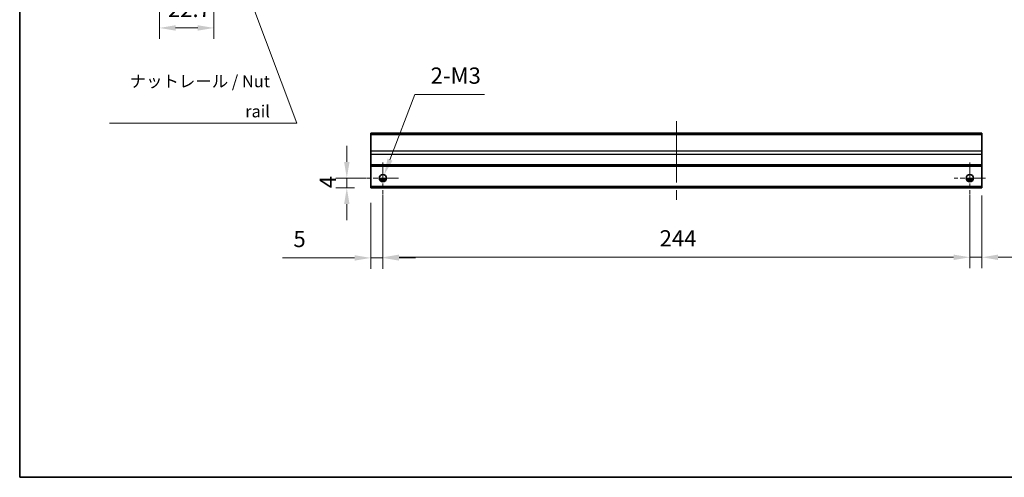
# Model space of a CAD drawing. Units: millimetres. Extents: x 65 to 9315, y 24 to 1582.
# Drawn here: x 5970 to 6380, y 36 to 226 of the extents above; entities that cross this region are included whole.
import ezdxf

# ---------------------------------------------------------------- set-up
doc = ezdxf.new("R2010")
doc.units = ezdxf.units.MM
doc.header["$LTSCALE"] = 4.5
doc.linetypes.add('CHAIN', pattern=[0.3543, 0.2362, -0.0295, 0.0591, -0.0295])
doc.layers.get('Defpoints').update_dxf_attribs({"lineweight": 25})
for name, color, linetype, lineweight in [('Border (ISO)', 7, 'Continuous', 35), ('Center Mark (ISO)', 131, 'Continuous', 18), ('Centerline (ISO)', 131, 'Continuous', 18), ('Dimension (ISO)', 7, 'Continuous', 18), ('Dimension (ISO) @ 1', 7, 'Continuous', 18), ('Symbol (ISO)', 7, 'Continuous', 18), ('Visible (ISO)', 7, 'Continuous', 35), ('Visible Narrow (ISO)', 7, 'Continuous', 25)]:
    doc.layers.add(name, color=color, linetype=linetype, lineweight=lineweight)
doc.styles.add('Note Text (TK)', font='txt')
doc.dimstyles.new('Default - Method 1b (TK)', dxfattribs={"dimscale": 4.5, "dimtxt": 2.5, "dimasz": 2.5, "dimexe": 1, "dimexo": 1.5, "dimgap": 1, "dimtad": 1, "dimtoh": 1, "dimrnd": 1e-08, "dimdsep": 46, "dimtxsty": 'Note Text (TK)', "dimcen": 0.09, "dimdle": 5, "dimclrd": 100, "dimclre": 100, "dimclrt": 7, "dimadec": 1, "dimazin": 1, "dimtfac": 1, "dimtmove": 0, "dimatfit": 3, "dimfxl": 1, "dimtolj": 1, "dimlwd": -1, "dimlwe": -1, "dimarcsym": 0})
doc.dimstyles.new('Default - Method 1b (TK)$7', dxfattribs={"dimscale": 4.5, "dimtxt": 2.5, "dimasz": 2.5, "dimexe": 1, "dimexo": 1.5, "dimgap": 1, "dimtad": 1, "dimtoh": 1, "dimrnd": 1e-08, "dimdsep": 46, "dimtxsty": 'Note Text (TK)', "dimcen": 0.09, "dimdle": 5, "dimclrd": 100, "dimclre": 100, "dimclrt": 7, "dimadec": 1, "dimazin": 1, "dimtfac": 1, "dimtmove": 0, "dimatfit": 3, "dimfxl": 1, "dimtolj": 1, "dimlwd": -1, "dimlwe": -1, "dimarcsym": 0})

# ---------------------------------------------------------------- blocks, each defined once
blk = doc.blocks.new('図面枠 tk図枠')
at = {"layer": 'Border (ISO)'}
for p, q in [((14.5, 289), (14.5, 8)), ((14.5, 8), (405.5, 8))]:
    blk.add_line(p, q, dxfattribs=at)
blk = doc.blocks.new('*D58')
at = {"layer": 'Defpoints', "color": 0}
for p in [(6051.01, 288.26), (6028.31, 282.43), (6051.01, 222.74)]:
    blk.add_point(p, dxfattribs=at)
at = {"layer": 'Dimension (ISO)', "color": 100}
for p, q in [((6051.01, 281.51), (6051.01, 218.24)), ((6028.31, 275.68), (6028.31, 218.24)), ((6035.06, 222.74), (6044.26, 222.74))]:
    blk.add_line(p, q, dxfattribs=at)
for points in [[(6035.06, 223.87), (6035.06, 221.62), (6028.31, 222.74)], [(6044.26, 223.87), (6044.26, 221.62), (6051.01, 222.74)]]:
    blk.add_solid(points, dxfattribs=at)
at = {"layer": 'Dimension (ISO)', "color": 7, "insert": (6031.86, 230.62), "char_height": 6.75, "attachment_point": 4, "style": 'Note Text (TK)'}
blk.add_mtext('\\A1;22.7', dxfattribs=at)
blk = doc.blocks.new('*D43')
at = {"layer": 'Defpoints', "color": 0}
for p in [(6106.24, 160.3), (6121.24, 160.3), (6116.24, 156.3)]:
    blk.add_point(p, dxfattribs=at)
at = {"layer": 'Dimension (ISO)', "color": 100}
for p, q in [((6106.24, 167.05), (6106.24, 173.8)), ((6114.49, 160.3), (6101.74, 160.3)), ((6106.24, 156.3), (6106.24, 160.3)), ((6109.49, 156.3), (6101.74, 156.3)), ((6106.24, 149.55), (6106.24, 142.8))]:
    blk.add_line(p, q, dxfattribs=at)
for points in [[(6105.12, 167.05), (6107.37, 167.05), (6106.24, 160.3)], [(6105.12, 149.55), (6107.37, 149.55), (6106.24, 156.3)]]:
    blk.add_solid(points, dxfattribs=at)
at = {"layer": 'Dimension (ISO)', "color": 7, "insert": (6098.37, 156.17), "char_height": 6.75, "attachment_point": 4, "rotation": 90, "style": 'Note Text (TK)'}
blk.add_mtext('\\A1;4', dxfattribs=at)
blk = doc.blocks.new('*D42')
at = {"layer": 'Defpoints', "color": 0}
for p in [(6121.24, 160.3), (6116.24, 156.8), (6121.24, 127.17)]:
    blk.add_point(p, dxfattribs=at)
at = {"layer": 'Dimension (ISO)', "color": 100}
for p, q in [((6121.24, 153.55), (6121.24, 122.67)), ((6116.24, 150.05), (6116.24, 122.67)), ((6109.49, 127.17), (6079.53, 127.17)), ((6121.24, 127.17), (6116.24, 127.17)), ((6127.99, 127.17), (6134.74, 127.17))]:
    blk.add_line(p, q, dxfattribs=at)
for points in [[(6109.49, 128.29), (6109.49, 126.04), (6116.24, 127.17)], [(6127.99, 128.29), (6127.99, 126.04), (6121.24, 127.17)]]:
    blk.add_solid(points, dxfattribs=at)
at = {"layer": 'Dimension (ISO)', "color": 7, "insert": (6084.03, 135.04), "char_height": 6.75, "attachment_point": 4, "style": 'Note Text (TK)'}
blk.add_mtext('\\A1;5', dxfattribs=at)
blk = doc.blocks.new('*D41')
at = {"layer": 'Defpoints', "color": 0}
for p in [(6121.24, 160.3), (6365.24, 160.3), (6365.24, 127.44)]:
    blk.add_point(p, dxfattribs=at)
at = {"layer": 'Dimension (ISO)', "color": 100}
for p, q in [((6121.24, 153.55), (6121.24, 122.94)), ((6365.24, 153.55), (6365.24, 122.94)), ((6127.99, 127.44), (6358.49, 127.44))]:
    blk.add_line(p, q, dxfattribs=at)
for points in [[(6127.99, 128.56), (6127.99, 126.31), (6121.24, 127.44)], [(6358.49, 128.56), (6358.49, 126.31), (6365.24, 127.44)]]:
    blk.add_solid(points, dxfattribs=at)
at = {"layer": 'Dimension (ISO)', "color": 7, "insert": (6236.28, 135.31), "char_height": 6.75, "attachment_point": 4, "style": 'Note Text (TK)'}
blk.add_mtext('\\A1;244', dxfattribs=at)
blk = doc.blocks.new('*D40')
at = {"layer": 'Defpoints', "color": 0}
for p in [(6365.24, 160.3), (6370.24, 159.8), (6370.24, 127.44)]:
    blk.add_point(p, dxfattribs=at)
at = {"layer": 'Dimension (ISO)', "color": 100}
for p, q in [((6365.24, 153.55), (6365.24, 122.94)), ((6370.24, 153.05), (6370.24, 122.94)), ((6358.49, 127.44), (6351.74, 127.44)), ((6365.24, 127.44), (6370.24, 127.44)), ((6376.99, 127.44), (6406.96, 127.44))]:
    blk.add_line(p, q, dxfattribs=at)
for points in [[(6358.49, 128.56), (6358.49, 126.31), (6365.24, 127.44)], [(6376.99, 128.56), (6376.99, 126.31), (6370.24, 127.44)]]:
    blk.add_solid(points, dxfattribs=at)
at = {"layer": 'Dimension (ISO)', "color": 7, "insert": (6398.55, 135.31), "char_height": 6.75, "attachment_point": 4, "style": 'Note Text (TK)'}
blk.add_mtext('\\A1;5', dxfattribs=at)
blk = doc.blocks.new('*D39')
at = {"layer": 'Defpoints', "color": 0}
for p in [(6121.78, 161.7), (6120.71, 158.9)]:
    blk.add_point(p, dxfattribs=at)
at = {"layer": 'Dimension (ISO)', "color": 100}
for p, q in [((6134.51, 195.06), (6124.19, 168)), ((6163.52, 195.06), (6134.51, 195.06)), ((6120.84, 160.3), (6121.65, 160.3)), ((6121.24, 159.89), (6121.24, 160.7))]:
    blk.add_line(p, q, dxfattribs=at)
blk.add_solid([(6123.14, 168.41), (6125.24, 167.6), (6121.78, 161.7)], dxfattribs=at)
at = {"layer": 'Dimension (ISO)', "color": 7, "insert": (6139.01, 202.94), "char_height": 6.75, "attachment_point": 4, "style": 'Note Text (TK)'}
blk.add_mtext('\\A1; 2-M3', dxfattribs=at)

msp = doc.modelspace()

# ---------------------------------------------------------------- linework, layer by layer
at = {"layer": 'Center Mark (ISO)', "linetype": 'CHAIN', "ltscale": 7.222748}
for p, q in [((6121.2448, 166.7968), (6121.2448, 153.7968)), ((6365.2448, 166.7968), (6365.2448, 153.7968)), ((6127.7448, 160.2968), (6114.7448, 160.2968)), ((6371.7448, 160.2968), (6358.7448, 160.2968))]:
    msp.add_line(p, q, dxfattribs=at)
at = {"layer": 'Centerline (ISO)', "linetype": 'CHAIN', "ltscale": 23.990969}
msp.add_line((6243.2448, 183.9968), (6243.2448, 151.2968), dxfattribs=at)
at = {"layer": 'Visible (ISO)'}
for p, q in [((6116.2448, 178.411), (6116.2448, 178.9968)), ((6370.2448, 178.9968), (6116.2448, 178.9968)), ((6116.2448, 178.411), (6116.2448, 171.5825)), ((6370.2448, 178.9968), (6370.2448, 178.411)), ((6370.2448, 171.5825), (6370.2448, 178.411)), ((6116.2448, 170.1683), (6116.2448, 171.5825)), ((6116.2448, 170.1683), (6116.2448, 165.7968)), ((6370.2448, 171.5825), (6370.2448, 170.1683)), ((6370.2448, 165.7968), (6370.2448, 170.1683)), ((6116.2448, 165.2968), (6116.2448, 165.7968)), ((6116.2448, 165.2968), (6116.2448, 156.7968)), ((6370.2448, 165.2968), (6116.2448, 165.2968)), ((6370.2448, 165.7968), (6370.2448, 165.2968)), ((6370.2448, 156.7968), (6370.2448, 165.2968)), ((6116.2448, 156.2968), (6116.2448, 156.7968)), ((6370.2448, 156.2968), (6116.2448, 156.2968)), ((6122.3629, 159.2968), (6120.1268, 159.2968)), ((6366.3629, 159.2968), (6364.1268, 159.2968)), ((6370.2448, 156.7968), (6370.2448, 156.2968))]:
    msp.add_line(p, q, dxfattribs=at)
for centre in [(6121.2448, 160.2968), (6365.2448, 160.2968)]:
    msp.add_circle(centre, 1.5, dxfattribs=at)
at = {"layer": 'Visible Narrow (ISO)'}
for p, q in [((6116.2448, 178.411), (6370.2448, 178.411)), ((6370.2448, 171.5825), (6116.2448, 171.5825)), ((6370.2448, 170.1683), (6116.2448, 170.1683)), ((6370.2448, 165.7968), (6116.2448, 165.7968)), ((6122.659, 159.7968), (6119.8306, 159.7968)), ((6366.659, 159.7968), (6363.8306, 159.7968)), ((6370.2448, 156.7968), (6116.2448, 156.7968))]:
    msp.add_line(p, q, dxfattribs=at)

# ---------------------------------------------------------------- block references
at = {"xscale": 2, "yscale": 2, "zscale": 2}
msp.add_blockref('図面枠 tk図枠', (5941.25, 20), dxfattribs=at)

# ---------------------------------------------------------------- texts
at = {"layer": 'Symbol (ISO)', "color": 7, "insert": (6074.2785, 184.0247), "char_height": 5, "width": 69.532166, "attachment_point": 9, "line_spacing_factor": 1.5, "style": 'Note Text (TK)'}
msp.add_mtext('{ナットレール / Nut rail}', dxfattribs=at)

# ---------------------------------------------------------------- dimensions: what is measured, and where the dimension line sits
at = {"layer": 'Dimension (ISO) @ 1', "color": 100}
for base, p1, p2, angle, override, picture, middle in [((6051.0116, 222.7401), (6028.3116, 282.4291), (6051.0116, 288.2575), 180, {"dimscale": 1, "dimtxt": 6.75, "dimasz": 6.75, "dimexe": 4.5, "dimexo": 6.75, "dimgap": 4.5, "dimtoh": 0, "dimdec": 2, "dimcen": 0.405, "dimtp": 0, "dimtm": 0, "dimtdec": 2, "dimtix": 0, "dimtofl": 0, "dimtmove": 0, "dimatfit": 1}, '*D58', (6039.6616, 222.7401)), ((6106.2448, 160.2968), (6116.2448, 156.2968), (6121.2448, 160.2968), 90, {"dimscale": 1, "dimtxt": 6.75, "dimasz": 6.75, "dimexe": 4.5, "dimexo": 6.75, "dimgap": 4.5, "dimtoh": 0, "dimdec": 2, "dimcen": 0.405, "dimtp": 0, "dimtm": 0, "dimtdec": 2, "dimtix": 0, "dimtofl": 1, "dimtmove": 0, "dimatfit": 1}, '*D43', (6106.2448, 158.2968)), ((6121.2448, 127.1684), (6116.2448, 156.7968), (6121.2448, 160.2968), 180, {"dimscale": 1, "dimtxt": 6.75, "dimasz": 6.75, "dimexe": 4.5, "dimexo": 6.75, "dimgap": 4.5, "dimtoh": 0, "dimdec": 2, "dimcen": 0.405, "dimtp": 0, "dimtm": 0, "dimtdec": 2, "dimtix": 0, "dimtofl": 1, "dimtmove": 0, "dimatfit": 1}, '*D42', (6085.9849, 127.1684)), ((6365.2448, 127.4391), (6121.2448, 160.2968), (6365.2448, 160.2968), 180, {"dimscale": 1, "dimtxt": 6.75, "dimasz": 6.75, "dimexe": 4.5, "dimexo": 6.75, "dimgap": 4.5, "dimtoh": 0, "dimdec": 2, "dimcen": 0.405, "dimtp": 0, "dimtm": 0, "dimtdec": 2, "dimtix": 0, "dimtofl": 0, "dimtmove": 0, "dimatfit": 1}, '*D41', (6243.2448, 127.4391)), ((6370.2448, 127.4391), (6365.2448, 160.2968), (6370.2448, 159.7968), 180, {"dimscale": 1, "dimtxt": 6.75, "dimasz": 6.75, "dimexe": 4.5, "dimexo": 6.75, "dimgap": 4.5, "dimtoh": 0, "dimdec": 2, "dimcen": 0.405, "dimtp": 0, "dimtm": 0, "dimtdec": 2, "dimtix": 0, "dimtofl": 1, "dimtmove": 0, "dimatfit": 1}, '*D40', (6400.5048, 127.4391))]:
    dim = msp.add_linear_dim(base=base, p1=p1, p2=p2, angle=angle, dimstyle='Default - Method 1b (TK)', override=override, dxfattribs=at)
    dim.commit()
    dim.dimension.update_dxf_attribs({"geometry": picture, "text_midpoint": middle, "dimtype": 128})
dim = msp.add_diameter_dim_2p(p1=(6120.71, 158.8953), p2=(6121.7796, 161.6982), text=' 2-M3', dimstyle='Default - Method 1b (TK)', override={"dimscale": 1, "dimtxt": 6.75, "dimasz": 6.75, "dimexe": 4.5, "dimexo": 6.75, "dimgap": 4.5, "dimtih": 1, "dimlfac": 1, "dimcen": 0.405, "dimtix": 0, "dimtofl": 0, "dimtmove": 0, "dimatfit": 3}, dxfattribs=at)
dim.commit()
dim.dimension.update_dxf_attribs({"geometry": '*D39', "text_midpoint": (6151.2658, 195.0632), "dimtype": 131})

# ---------------------------------------------------------------- leaders
at = {"layer": 'Symbol (ISO)', "color": 100, "annotation_type": 0, "has_hookline": 1, "hookline_direction": 1, "text_width": 66.7045}
msp.add_leader([(6046.0683, 287.7389), (6085.5285, 183.1913), (6074.2785, 183.1913)], dimstyle='Default - Method 1b (TK)$7', override={"dimgap": 0, "dimtad": 1}, dxfattribs=at)

doc.saveas('drawing.dxf')
